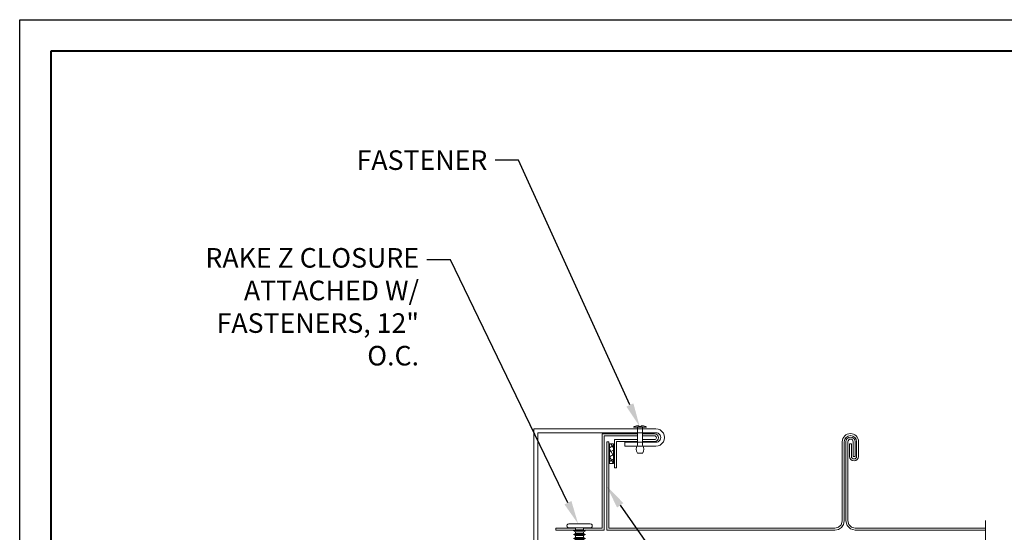
# Model space of a CAD drawing. Units: inches. Extents: x 1008 to 1252, y 844 to 1105.
# Drawn here: x 1043 to 1059, y 977 to 986 of the extents above; entities that cross this region are included whole.
import ezdxf
from ezdxf import colors
from ezdxf.entities.mleader import LeaderData, LeaderLine
from ezdxf.math import Vec2, Vec3

# ---------------------------------------------------------------- set-up
doc = ezdxf.new("R2010")
doc.units = ezdxf.units.IN
doc.header["$LTSCALE"] = 48
doc.header["$MEASUREMENT"] = 0
doc.layers.get('0').update_dxf_attribs({"lineweight": 13})
doc.layers.get('Defpoints').update_dxf_attribs({"color": 2, "lineweight": 30})
for name, color, linetype, lineweight in [('Butyl Tape', 211, 'Continuous', 13), ('DimLeaders', 5, 'Continuous', 13), ('Fasteners', 1, 'Continuous', 5), ('Flashings', 4, 'Continuous', 9), ('Panel', 70, 'Continuous', 13), ('TitleBlock', 7, 'Continuous', 13)]:
    doc.layers.add(name, color=color, linetype=linetype, lineweight=lineweight)
doc.styles.add('Handy', font='arial.ttf', dxfattribs={"width": 0.8})

# ---------------------------------------------------------------- blocks, each defined once
blk = doc.blocks.new('ml100 title block')
at = {"layer": 'TitleBlock', "lineweight": 40}
blk.add_lwpolyline([(0, 22.402), (30.259, 22.402), (30.259, 0), (0, 0)], close=True, dxfattribs=at)
blk = doc.blocks.new('RIVET')
at = {"layer": 'Fasteners', "color": 0, "linetype": 'Continuous', "lineweight": 0}
for p, q in [((-0.175, -0.226), (-0.033, 0.019)), ((-0.089, 0.051), (0, 0)), ((-0.003, 0.019), (0.007, 0.012)), ((0.089, -0.051), (0, 0)), ((0.018, 0.006), (0.007, 0.012)), ((-0.108, -0.265), (0.033, -0.019)), ((-0.241, -0.341), (-0.208, -0.36)), ((-0.175, -0.379), (-0.208, -0.36))]:
    blk.add_line(p, q, dxfattribs=at)
for centre, radius, start, end in [((-0.071, -0.042), 0.095, 58.1884, 100.6522), ((-0.04, 0.004), 0.0394, 21.6121, 61.3848), ((0.024, -0.033), 0.0394, 58.6124, 98.3851), ((-0.001, -0.083), 0.095, 19.345, 61.8088), ((-0.123, -0.333), 0.119, 116.0711, 183.9261), ((-0.227, -0.273), 0.119, 296.0711, 3.9261)]:
    blk.add_arc(centre, radius, start, end, dxfattribs=at)
blk = doc.blocks.new('PANCAKE SCREW')
at = {"layer": 'Fasteners', "color": 0, "linetype": 'Continuous', "lineweight": 0}
for p, q in [((1.094, 0.172), (1.098, 0.187)), ((1.094, 0.172), (1.094, 0.149)), ((1.098, 0.187), (1.109, 0.199)), ((1.109, 0.199), (1.125, 0.203)), ((1.125, 0.203), (1.141, 0.199)), ((1.141, 0.199), (1.152, 0.187)), ((1.152, 0.187), (1.156, 0.172)), ((1.156, 0.172), (1.156, 0.149)), ((0, 0), (0.156, 0.031)), ((0, 0), (0.156, -0.031)), ((0.156, 0.031), (0.172, 0.062)), ((0.156, 0.031), (0.156, 0.027)), ((0.156, 0.027), (0.156, 0.016)), ((0.156, 0.016), (0.156, 0)), ((0.172, 0.062), (0.172, 0.054)), ((0.172, 0.062), (0.184, 0.037)), ((0.172, 0.054), (0.172, 0.031)), ((0.172, 0.031), (0.172, 0)), ((0.184, 0.037), (0.218, 0.044)), ((0.184, 0.037), (0.184, 0.032)), ((0.184, 0.032), (0.184, 0.018)), ((0.184, 0.018), (0.184, 0)), ((0.218, 0.044), (0.234, 0.075)), ((0.218, 0.044), (0.218, 0.038)), ((0.218, 0.038), (0.218, 0.022)), ((0.218, 0.022), (0.218, 0)), ((0.234, 0.075), (0.234, 0.065)), ((0.234, 0.075), (0.247, 0.049)), ((0.234, 0.065), (0.234, 0.037)), ((0.234, 0.037), (0.234, 0)), ((0.247, 0.049), (0.281, 0.056)), ((0.247, 0.049), (0.247, 0.043)), ((0.247, 0.043), (0.247, 0.025)), ((0.247, 0.025), (0.247, 0)), ((0.281, 0.056), (0.297, 0.087)), ((0.281, 0.056), (0.281, 0.049)), ((0.281, 0.049), (0.281, 0.028)), ((0.281, 0.028), (0.281, 0)), ((0.297, 0.087), (0.309, 0.062)), ((0.297, 0.087), (0.297, 0.076)), ((0.297, 0.076), (0.297, 0.044)), ((0.297, 0.044), (0.297, 0)), ((0.309, -0.063), (0.309, 0.062)), ((0.309, 0.062), (0.343, 0.062)), ((0.343, 0.062), (0.359, 0.094)), ((0.343, 0.062), (0.343, 0.054)), ((0.343, 0.054), (0.343, 0.031)), ((0.343, 0.031), (0.343, 0)), ((0.359, 0.094), (0.359, 0.081)), ((0.359, 0.094), (0.375, 0.062)), ((0.359, 0.081), (0.359, 0.047)), ((0.359, 0.047), (0.359, 0)), ((0.375, 0.062), (0.406, 0.062)), ((0.375, 0.062), (0.375, 0.054)), ((0.375, 0.054), (0.375, 0.031)), ((0.375, 0.031), (0.375, 0)), ((0.406, 0.062), (0.422, 0.094)), ((0.406, 0.062), (0.406, 0.054)), ((0.406, 0.054), (0.406, 0.031)), ((0.406, 0.031), (0.406, 0)), ((0.422, 0.094), (0.422, 0.081)), ((0.422, 0.094), (0.437, 0.062)), ((0.422, 0.081), (0.422, 0.047)), ((0.422, 0.047), (0.422, 0)), ((0.437, 0.062), (0.437, 0.054)), ((0.437, 0.062), (0.468, 0.062)), ((0.437, 0.054), (0.437, 0.031)), ((0.437, 0.031), (0.437, 0)), ((0.468, 0.062), (0.484, 0.094)), ((0.468, 0.062), (0.468, 0.054)), ((0.468, 0.054), (0.468, 0.031)), ((0.468, 0.031), (0.468, 0)), ((0.484, 0.094), (0.484, 0.081)), ((0.484, 0.094), (0.5, 0.062)), ((0.484, 0.081), (0.484, 0.047)), ((0.484, 0.047), (0.484, 0)), ((0.5, 0.062), (0.5, 0.054)), ((0.5, 0.062), (0.531, 0.062)), ((0.5, 0.054), (0.5, 0.031)), ((0.5, 0.031), (0.5, 0)), ((0.531, 0.062), (0.547, 0.094)), ((0.531, 0.062), (0.531, 0.054)), ((0.531, 0.054), (0.531, 0.031)), ((0.531, 0.031), (0.531, 0)), ((0.547, 0.094), (0.547, 0.081)), ((0.547, 0.094), (0.562, 0.062)), ((0.547, 0.081), (0.547, 0.047)), ((0.547, 0.047), (0.547, 0)), ((0.562, 0.062), (0.562, 0.054)), ((0.562, 0.062), (0.593, 0.062)), ((0.562, 0.054), (0.562, 0.031)), ((0.562, 0.031), (0.562, 0)), ((0.593, 0.062), (0.609, 0.094)), ((0.593, 0.062), (0.593, 0.054)), ((0.593, 0.054), (0.593, 0.031)), ((0.593, 0.031), (0.593, 0)), ((0.609, 0.094), (0.609, 0.081)), ((0.609, 0.094), (0.625, 0.062)), ((0.609, 0.081), (0.609, 0.047)), ((0.609, 0.047), (0.609, 0)), ((0.625, 0.062), (0.625, 0.054)), ((0.625, 0.062), (0.656, 0.062)), ((0.625, 0.054), (0.625, 0.031)), ((0.625, 0.031), (0.625, 0)), ((0.656, 0.062), (0.671, 0.094)), ((0.656, 0.062), (0.656, 0.054)), ((0.656, 0.054), (0.656, 0.031)), ((0.656, 0.031), (0.656, 0)), ((0.671, 0.094), (0.672, 0.081)), ((0.671, 0.094), (0.687, 0.062)), ((0.672, 0.081), (0.671, 0.047)), ((0.671, 0.047), (0.671, 0)), ((0.687, 0.062), (0.687, 0.054)), ((0.687, 0.062), (0.718, 0.062)), ((0.687, 0.054), (0.687, 0.031)), ((0.687, 0.031), (0.687, 0)), ((0.718, 0.062), (0.734, 0.094)), ((0.718, 0.062), (0.718, 0.054)), ((0.718, 0.054), (0.718, 0.031)), ((0.718, 0.031), (0.718, 0)), ((0.734, 0.094), (0.734, 0.081)), ((0.734, 0.094), (0.75, 0.062)), ((0.734, 0.081), (0.734, 0.047)), ((0.734, 0.047), (0.734, 0)), ((0.75, 0.062), (0.75, 0.054)), ((0.75, 0.062), (0.781, 0.062)), ((0.75, 0.054), (0.75, 0.031)), ((0.75, 0.031), (0.75, 0)), ((0.781, 0.062), (0.797, 0.094)), ((0.781, 0.062), (0.781, 0.054)), ((0.781, 0.054), (0.781, 0.031)), ((0.781, 0.031), (0.781, 0)), ((0.797, 0.094), (0.797, 0.081)), ((0.797, 0.094), (0.812, 0.062)), ((0.797, 0.081), (0.797, 0.047)), ((0.797, 0.047), (0.797, 0)), ((0.812, 0.062), (0.812, 0.054)), ((0.812, 0.062), (0.843, 0.062)), ((0.812, 0.054), (0.812, 0.031)), ((0.812, 0.031), (0.812, 0)), ((0.843, 0.062), (0.859, 0.094)), ((0.843, 0.062), (0.843, 0.054)), ((0.843, 0.054), (0.843, 0.031)), ((0.843, 0.031), (0.843, 0)), ((0.859, 0.094), (0.875, 0.062)), ((0.859, 0.094), (0.859, 0.081)), ((0.859, 0.081), (0.859, 0.047)), ((0.859, 0.047), (0.859, 0)), ((0.875, 0.062), (0.875, 0.054)), ((0.875, 0.062), (0.906, 0.062)), ((0.875, 0.054), (0.875, 0.031)), ((0.875, 0.031), (0.875, 0)), ((0.906, 0.062), (0.922, 0.094)), ((0.906, 0.062), (0.906, 0.054)), ((0.906, 0.054), (0.906, 0.031)), ((0.906, 0.031), (0.906, 0)), ((0.922, 0.094), (0.922, 0.081)), ((0.922, 0.094), (0.937, 0.062)), ((0.922, 0.081), (0.922, 0.047)), ((0.922, 0.047), (0.922, 0)), ((0.937, 0.062), (0.937, 0.054)), ((0.937, 0.062), (0.968, 0.062)), ((0.937, 0.054), (0.937, 0.031)), ((0.937, 0.031), (0.937, 0)), ((0.968, 0.062), (0.984, 0.094)), ((0.968, 0.062), (0.968, 0.054)), ((0.968, 0.054), (0.968, 0.031)), ((0.968, 0.031), (0.968, 0)), ((0.984, 0.094), (0.984, 0.081)), ((0.984, 0.094), (1, 0.062)), ((0.984, 0.081), (0.984, 0.047)), ((0.984, 0.047), (0.984, 0)), ((1, 0.062), (1, 0.054)), ((1, 0.062), (1.031, 0.062)), ((1, 0.054), (1, 0.031)), ((1, 0.031), (1, 0)), ((1.031, 0.062), (1.047, 0.094)), ((1.031, 0.062), (1.031, 0.054)), ((1.031, 0.054), (1.031, 0.031)), ((1.031, 0.031), (1.031, 0)), ((1.047, 0.094), (1.047, 0.081)), ((1.047, 0.094), (1.062, 0.062)), ((1.047, 0.081), (1.047, 0.047)), ((1.047, 0.047), (1.047, 0)), ((1.062, 0.062), (1.062, 0.054)), ((1.062, 0.062), (1.094, 0.062)), ((1.062, 0.054), (1.062, 0.031)), ((1.062, 0.031), (1.062, 0)), ((1.094, 0.149), (1.094, 0.086)), ((1.094, 0.086), (1.094, 0)), ((1.094, 0.062), (1.094, 0.06)), ((1.094, 0.037), (1.094, 0.031)), ((1.156, 0.149), (1.156, 0.086)), ((1.156, 0.108), (1.156, 0.107)), ((1.156, 0.086), (1.156, 0.022)), ((1.156, 0.086), (1.156, 0)), ((1.156, 0.022), (1.156, 0.021)), ((0.156, 0), (0.156, -0.016)), ((0.156, -0.016), (0.156, -0.027)), ((0.156, -0.027), (0.156, -0.031)), ((0.156, -0.031), (0.172, -0.062)), ((0.172, 0), (0.172, -0.031)), ((0.172, -0.031), (0.172, -0.054)), ((0.172, -0.062), (0.184, -0.037)), ((0.172, -0.054), (0.172, -0.062)), ((0.184, 0), (0.184, -0.018)), ((0.184, -0.018), (0.184, -0.032)), ((0.184, -0.032), (0.184, -0.037)), ((0.184, -0.037), (0.218, -0.044)), ((0.218, 0), (0.218, -0.022)), ((0.218, -0.022), (0.218, -0.038)), ((0.218, -0.038), (0.218, -0.044)), ((0.218, -0.044), (0.234, -0.075)), ((0.234, 0), (0.234, -0.037)), ((0.234, -0.037), (0.234, -0.065)), ((0.234, -0.075), (0.247, -0.049)), ((0.234, -0.065), (0.234, -0.075)), ((0.247, 0), (0.247, -0.025)), ((0.247, -0.025), (0.247, -0.043)), ((0.247, -0.043), (0.247, -0.049)), ((0.247, -0.049), (0.281, -0.056)), ((0.281, 0), (0.281, -0.028)), ((0.281, -0.028), (0.281, -0.049)), ((0.281, -0.049), (0.281, -0.056)), ((0.281, -0.056), (0.297, -0.087)), ((0.297, 0), (0.297, -0.044)), ((0.297, -0.044), (0.297, -0.076)), ((0.297, -0.087), (0.309, -0.063)), ((0.297, -0.076), (0.297, -0.087)), ((0.309, -0.063), (0.343, -0.063)), ((0.343, 0), (0.343, -0.031)), ((0.343, -0.031), (0.343, -0.054)), ((0.343, -0.054), (0.343, -0.063)), ((0.343, -0.063), (0.359, -0.094)), ((0.359, 0), (0.359, -0.047)), ((0.359, -0.047), (0.359, -0.081)), ((0.359, -0.094), (0.375, -0.063)), ((0.359, -0.081), (0.359, -0.094)), ((0.375, 0), (0.375, -0.031)), ((0.375, -0.031), (0.375, -0.054)), ((0.375, -0.054), (0.375, -0.063)), ((0.375, -0.063), (0.406, -0.063)), ((0.406, 0), (0.406, -0.031)), ((0.406, -0.031), (0.406, -0.054)), ((0.406, -0.054), (0.406, -0.063)), ((0.406, -0.063), (0.421, -0.094)), ((0.422, 0), (0.421, -0.047)), ((0.421, -0.047), (0.421, -0.081)), ((0.421, -0.094), (0.437, -0.063)), ((0.421, -0.081), (0.421, -0.094)), ((0.437, 0), (0.437, -0.031)), ((0.437, -0.031), (0.437, -0.054)), ((0.437, -0.054), (0.437, -0.063)), ((0.437, -0.063), (0.468, -0.063)), ((0.468, 0), (0.468, -0.031)), ((0.468, -0.031), (0.468, -0.054)), ((0.468, -0.054), (0.468, -0.063)), ((0.468, -0.063), (0.484, -0.094)), ((0.484, 0), (0.484, -0.047)), ((0.484, -0.047), (0.484, -0.081)), ((0.484, -0.094), (0.5, -0.063)), ((0.484, -0.081), (0.484, -0.094)), ((0.5, 0), (0.5, -0.031)), ((0.5, -0.031), (0.5, -0.054)), ((0.5, -0.054), (0.5, -0.063)), ((0.5, -0.063), (0.531, -0.063)), ((0.531, 0), (0.531, -0.031)), ((0.531, -0.031), (0.531, -0.054)), ((0.531, -0.054), (0.531, -0.063)), ((0.531, -0.063), (0.546, -0.094)), ((0.546, -0.094), (0.562, -0.063)), ((0.547, -0.081), (0.546, -0.094)), ((0.547, 0), (0.547, -0.047)), ((0.547, -0.047), (0.547, -0.081)), ((0.562, 0), (0.562, -0.031)), ((0.562, -0.031), (0.562, -0.054)), ((0.562, -0.054), (0.562, -0.063)), ((0.562, -0.063), (0.593, -0.063)), ((0.593, 0), (0.593, -0.031)), ((0.593, -0.031), (0.593, -0.054)), ((0.593, -0.054), (0.593, -0.063)), ((0.593, -0.063), (0.609, -0.094)), ((0.609, 0), (0.609, -0.047)), ((0.609, -0.047), (0.609, -0.081)), ((0.609, -0.094), (0.625, -0.063)), ((0.609, -0.081), (0.609, -0.094)), ((0.625, 0), (0.625, -0.031)), ((0.625, -0.031), (0.625, -0.054)), ((0.625, -0.054), (0.625, -0.063)), ((0.625, -0.063), (0.656, -0.063)), ((0.656, 0), (0.656, -0.031)), ((0.656, -0.031), (0.656, -0.054)), ((0.656, -0.054), (0.656, -0.063)), ((0.656, -0.063), (0.671, -0.094)), ((0.671, -0.094), (0.687, -0.063)), ((0.671, -0.081), (0.671, -0.094)), ((0.671, 0), (0.671, -0.047)), ((0.671, -0.047), (0.671, -0.081)), ((0.687, 0), (0.687, -0.031)), ((0.687, -0.031), (0.687, -0.054)), ((0.687, -0.054), (0.687, -0.063)), ((0.687, -0.063), (0.718, -0.063)), ((0.718, 0), (0.718, -0.031)), ((0.718, -0.031), (0.718, -0.054)), ((0.718, -0.054), (0.718, -0.063)), ((0.718, -0.063), (0.734, -0.094)), ((0.734, 0), (0.734, -0.047)), ((0.734, -0.047), (0.734, -0.081)), ((0.734, -0.094), (0.75, -0.063)), ((0.734, -0.081), (0.734, -0.094)), ((0.75, 0), (0.75, -0.031)), ((0.75, -0.031), (0.75, -0.054)), ((0.75, -0.054), (0.75, -0.063)), ((0.75, -0.063), (0.781, -0.063)), ((0.781, 0), (0.781, -0.031)), ((0.781, -0.031), (0.781, -0.054)), ((0.781, -0.054), (0.781, -0.063)), ((0.781, -0.063), (0.797, -0.094)), ((0.797, 0), (0.797, -0.047)), ((0.797, -0.047), (0.797, -0.081)), ((0.797, -0.094), (0.812, -0.063)), ((0.797, -0.081), (0.797, -0.094)), ((0.812, 0), (0.812, -0.031)), ((0.812, -0.031), (0.812, -0.054)), ((0.812, -0.054), (0.812, -0.063)), ((0.812, -0.063), (0.843, -0.063)), ((0.843, 0), (0.843, -0.031)), ((0.843, -0.031), (0.843, -0.054)), ((0.843, -0.054), (0.843, -0.063)), ((0.843, -0.063), (0.859, -0.094)), ((0.859, 0), (0.859, -0.047)), ((0.859, -0.047), (0.859, -0.081)), ((0.859, -0.094), (0.875, -0.063)), ((0.859, -0.081), (0.859, -0.094)), ((0.875, 0), (0.875, -0.031)), ((0.875, -0.031), (0.875, -0.054)), ((0.875, -0.054), (0.875, -0.063)), ((0.875, -0.063), (0.906, -0.063)), ((0.906, 0), (0.906, -0.031)), ((0.906, -0.031), (0.906, -0.054)), ((0.906, -0.054), (0.906, -0.063)), ((0.906, -0.063), (0.922, -0.094)), ((0.922, 0), (0.922, -0.047)), ((0.922, -0.047), (0.922, -0.081)), ((0.922, -0.094), (0.937, -0.063)), ((0.922, -0.081), (0.922, -0.094)), ((0.937, 0), (0.937, -0.031)), ((0.937, -0.031), (0.937, -0.054)), ((0.937, -0.054), (0.937, -0.063)), ((0.937, -0.063), (0.968, -0.063)), ((0.968, 0), (0.968, -0.031)), ((0.968, -0.031), (0.968, -0.054)), ((0.968, -0.054), (0.968, -0.063)), ((0.968, -0.063), (0.984, -0.094)), ((0.984, 0), (0.984, -0.047)), ((0.984, -0.047), (0.984, -0.081)), ((0.984, -0.094), (1, -0.063)), ((0.984, -0.081), (0.984, -0.094)), ((1, 0), (1, -0.031)), ((1, -0.031), (1, -0.054)), ((1, -0.054), (1, -0.063)), ((1, -0.063), (1.031, -0.063)), ((1.031, 0), (1.031, -0.031)), ((1.031, -0.031), (1.031, -0.054)), ((1.031, -0.054), (1.031, -0.063)), ((1.031, -0.063), (1.047, -0.094)), ((1.047, 0), (1.047, -0.047)), ((1.047, -0.047), (1.047, -0.081)), ((1.047, -0.094), (1.062, -0.063)), ((1.047, -0.081), (1.047, -0.094)), ((1.062, 0), (1.062, -0.031)), ((1.062, -0.031), (1.062, -0.054)), ((1.062, -0.054), (1.062, -0.063)), ((1.062, -0.063), (1.094, -0.063)), ((1.094, 0), (1.094, -0.086)), ((1.094, -0.031), (1.094, -0.034)), ((1.094, -0.086), (1.094, -0.149)), ((1.094, -0.149), (1.094, -0.172)), ((1.156, 0), (1.156, -0.086)), ((1.156, -0.016), (1.156, -0.02)), ((1.156, -0.02), (1.156, -0.023)), ((1.156, -0.086), (1.156, -0.149)), ((1.156, -0.101), (1.156, -0.106)), ((1.156, -0.106), (1.156, -0.109)), ((1.156, -0.149), (1.156, -0.172)), ((1.094, -0.172), (1.098, -0.188)), ((1.098, -0.188), (1.109, -0.199)), ((1.109, -0.199), (1.125, -0.203)), ((1.125, -0.203), (1.141, -0.199)), ((1.141, -0.199), (1.152, -0.188)), ((1.152, -0.188), (1.156, -0.172))]:
    blk.add_line(p, q, dxfattribs=at)

msp = doc.modelspace()

# ---------------------------------------------------------------- hatches: boundary and pattern name
at = {"layer": 'Butyl Tape'}
h = msp.add_hatch(dxfattribs=at)
h.set_pattern_fill('ANSI37', color=256, scale=0.5, angle=15, style=0)
h.set_pattern_definition([(120, (1052.278316, 978.520893), (0.054127, 0.03125), []), (30, (1052.278316, 978.520893), (0.03125, -0.054127), [])])
h.paths.add_polyline_path([(1052.21581, 978.52089), (1052.27832, 978.52089), (1052.27832, 978.83838), (1052.21581, 978.83838)])

# ---------------------------------------------------------------- linework, layer by layer
msp.add_line((1058.21479, 977.11619), (1058.21479, 977.61205))
for p, q in [((1052.21581, 978.83838), (1052.21581, 978.52089)), ((1052.21581, 978.83838), (1052.27832, 978.83838)), ((1052.27832, 978.83838), (1052.27832, 978.52089)), ((1052.27832, 978.52089), (1052.21581, 978.52089))]:
    msp.add_line(p, q, dxfattribs=at)
at = {"layer": 'Defpoints', "color": 2}
msp.add_lwpolyline([(1042.8063, 985.61114), (1074.06527, 985.61114), (1074.06527, 962.20899), (1042.8063, 962.20899)], close=True, dxfattribs=at)
at = {"layer": 'Flashings'}
for p, q in [((1052.95398, 979.07569), (1052.74017, 979.07569)), ((1052.0979, 977.48718), (1052.0979, 978.99717)), ((1052.66396, 978.99717), (1052.0979, 978.99717)), ((1052.12988, 977.45518), (1052.12988, 978.96517)), ((1052.66396, 978.96517), (1052.12988, 978.96517)), ((1052.93376, 978.99717), (1052.74072, 978.99717)), ((1052.93376, 978.96517), (1052.74072, 978.96517)), ((1052.66396, 978.9046), (1052.2936, 978.9046)), ((1052.2936, 978.45386), (1052.2936, 978.9046)), ((1052.66396, 978.8726), (1052.32559, 978.8726)), ((1052.32559, 978.45386), (1052.32559, 978.8726)), ((1052.93376, 978.9046), (1052.74072, 978.9046)), ((1052.93376, 978.8726), (1052.74072, 978.8726)), ((1052.32559, 978.45386), (1052.2936, 978.45386)), ((1051.35693, 977.45518), (1051.35693, 977.48718)), ((1051.67554, 977.48718), (1051.35693, 977.48718)), ((1051.65607, 977.45518), (1051.35693, 977.45518)), ((1052.0979, 977.48718), (1051.80052, 977.48718)), ((1052.12988, 977.45518), (1051.81988, 977.45518))]:
    msp.add_line(p, q, dxfattribs=at)
msp.add_lwpolyline([(1050.66811, 974.17759, -0.99880489), (1050.57445, 974.27127), (1051.07108, 974.76792), (1051.07108, 979.01319), (1052.95398, 979.01319, -1.05316369), (1052.95398, 978.86241), (1052.46174, 978.86241), (1052.46174, 978.79991), (1052.95398, 978.79991, 1.0105045), (1052.95398, 979.07569), (1051.00858, 979.07569), (1051.00858, 974.79381), (1050.53025, 974.31547, 1), (1050.7123, 974.13339), (1051.05205, 974.47316), (1051.00784, 974.51734), (1050.6681, 974.17759)], format="xyb", dxfattribs=at)
for centre, radius, start, end in [((1052.9336, 978.93488), 0.06228, 270.148461, 89.851539), ((1052.93352, 978.93488), 0.03028, 270.465556, 89.534444)]:
    msp.add_arc(centre, radius, start, end, dxfattribs=at)
at = {"layer": 'Panel'}
for p, q in [((1052.17116, 977.45647), (1052.17161, 978.86693)), ((1052.20367, 978.86693), (1052.17161, 978.86693)), ((1052.20322, 977.48847), (1052.20367, 978.86693)), ((1055.92951, 977.60266), (1055.92951, 978.87103)), ((1055.96155, 977.60647), (1055.96155, 978.87103)), ((1055.98711, 977.60647), (1055.98711, 978.87105)), ((1056.01915, 977.60647), (1056.01915, 978.87105)), ((1056.07576, 978.83653), (1056.04381, 978.83653)), ((1056.04381, 978.63516), (1056.04381, 978.83653)), ((1056.07576, 978.63516), (1056.07576, 978.83653)), ((1056.10196, 978.63516), (1056.10196, 978.87105)), ((1056.134, 978.63516), (1056.134, 978.87105)), ((1056.1572, 978.63516), (1056.1572, 978.87103)), ((1056.18923, 978.63516), (1056.18923, 978.87103)), ((1056.10196, 978.63516), (1056.134, 978.63516)), ((1055.81149, 977.48847), (1055.86928, 977.5036)), ((1055.86928, 977.5036), (1055.91229, 977.5451)), ((1055.91229, 977.5451), (1055.92951, 977.60266)), ((1055.91758, 977.50038), (1055.95015, 977.54905)), ((1055.95015, 977.54905), (1055.96155, 977.60647)), ((1056.00731, 977.53147), (1055.98717, 977.60647)), ((1056.06216, 977.47656), (1056.00731, 977.53147)), ((1056.03496, 977.54747), (1056.01915, 977.60647)), ((1056.07819, 977.50428), (1056.03496, 977.54747)), ((1056.07819, 977.50428), (1056.13716, 977.48847)), ((1052.17116, 977.45647), (1055.81149, 977.45647)), ((1052.20322, 977.48847), (1055.81149, 977.48847)), ((1055.81149, 977.45647), (1055.86891, 977.46786)), ((1055.86891, 977.46786), (1055.91758, 977.50038)), ((1056.06216, 977.47656), (1056.13716, 977.45647)), ((1056.13716, 977.48847), (1056.90606, 977.48847)), ((1056.13716, 977.45647), (1056.90606, 977.45647)), ((1056.90606, 977.48847), (1058.21479, 977.48847)), ((1056.90606, 977.45647), (1058.21479, 977.45647))]:
    msp.add_line(p, q, dxfattribs=at)
for centre, radius, start, end in [((1056.05937, 978.87103), 0.12986, 0, 180), ((1056.05937, 978.87103), 0.09782, 0, 180), ((1056.06056, 978.87105), 0.07344, 0, 180), ((1056.06056, 978.87105), 0.04141, 0, 180), ((1056.11652, 978.63516), 0.07271, 180, 0), ((1056.11648, 978.63516), 0.04072, 180, 0)]:
    msp.add_arc(centre, radius, start, end, dxfattribs=at)

# ---------------------------------------------------------------- block references
at = {"layer": 'Fasteners'}
for name, p, rotation in [('RIVET', (1052.70234, 979.10118), 30.00138280975974), ('PANCAKE SCREW', (1051.73778, 976.40274), 89.99381842159923)]:
    msp.add_blockref(name, p, dxfattribs=dict(at, rotation=rotation))
at = {"layer": 'TitleBlock'}
msp.add_blockref('ml100 title block', (1043.3063, 962.70899), dxfattribs=at)

# ---------------------------------------------------------------- leaders
at = {"layer": 'DimLeaders'}
ml = msp.add_multileader_mtext('Standard', dxfattribs=at)
ml.set_content('FASTENER', color=256, style='Handy')
ml.set_leader_properties()
ml.build(insert=Vec2(0, 0))
ml.multileader.update_dxf_attribs({"text_top_attachment_type": 10, "dogleg_length": 0.375, "arrow_head_size": 0.375})
ctx = ml.context
ctx.base_point, ctx.char_height, ctx.arrow_head_size, ctx.landing_gap_size, ctx.plane_origin = Vec3(1048.3114, 983.36503), 0.3125, 0.375, 0.125, Vec3(1052.69619, 979.11553)
ctx.text_align_type = 2
notes = []
notes.append((ctx, [(0, (1, 1, 0), (1050.76621, 983.36503), (-1, 0), 0.375, [(0, [(1052.69619, 979.11553)], 0, [])])]))
ctx.mtext.insert, ctx.mtext.alignment, ctx.mtext.flow_direction = Vec3(1050.26621, 983.52395), 3, 5
ml = msp.add_multileader_mtext('Standard', dxfattribs=at)
ml.set_content('RAKE Z CLOSURE  ATTACHED W/ FASTENERS, 12" O.C.', color=256, style='Handy')
ml.set_leader_properties()
ml.build(insert=Vec2(0, 0))
ml.multileader.update_dxf_attribs({"text_top_attachment_type": 10, "dogleg_length": 0.375, "arrow_head_size": 0.375})
ctx = ml.context
ctx.base_point, ctx.char_height, ctx.arrow_head_size, ctx.landing_gap_size, ctx.plane_origin = Vec3(1045.49331, 981.77612), 0.3125, 0.375, 0.125, Vec3(1051.71548, 977.55902)
ctx.text_align_type = 2
notes.append((ctx, [(0, (1, 1, 0), (1049.67663, 981.77612), (-1, 0), 0.375, [(0, [(1051.71548, 977.55902)], 0, [])])]))
ctx.mtext.insert, ctx.mtext.width, ctx.mtext.alignment, ctx.mtext.flow_direction = Vec3(1049.17663, 981.96328), 4.0865661, 3, 5
ml = msp.add_multileader_mtext('Standard', dxfattribs=at)
ml.set_content('{\\C256;FIELD BEND PANEL, ADD BUTYL TAPE SEALANT}', color=256, style='Handy')
ml.set_leader_properties()
ml.build(insert=Vec2(0, 0))
ml.multileader.update_dxf_attribs({"text_top_attachment_type": 10, "dogleg_length": 0.375, "arrow_head_size": 0.375})
ctx = ml.context
ctx.base_point, ctx.char_height, ctx.arrow_head_size, ctx.landing_gap_size, ctx.plane_origin = Vec3(1057.59114, 970.95704), 0.3125, 0.375, 0.125, Vec3(1052.17138, 978.1617)
notes.append((ctx, [(0, (1, 1, 0), (1057.21614, 970.95704), (1, 0), 0.375, [(0, [(1052.17138, 978.1617)], 0, [])])]))
ctx.mtext.insert, ctx.mtext.width, ctx.mtext.flow_direction = Vec3(1057.71614, 971.11596), 5.2723727, 5
for ctx, leaders in notes:
    for number, flags, end, landing, length, lines in leaders:
        leader = LeaderData()
        leader.index, (leader.has_last_leader_line, leader.has_dogleg_vector, leader.attachment_direction) = number, flags
        leader.last_leader_point, leader.dogleg_vector, leader.dogleg_length = Vec3(end), Vec3(landing), length
        for number, points, colour, breaks in lines:
            line = LeaderLine()
            line.index, line.vertices, line.color, line.breaks = number, Vec3.list(points), colors.encode_raw_color(colour), breaks
            leader.lines.append(line)
        ctx.leaders.append(leader)

doc.saveas('drawing.dxf')
